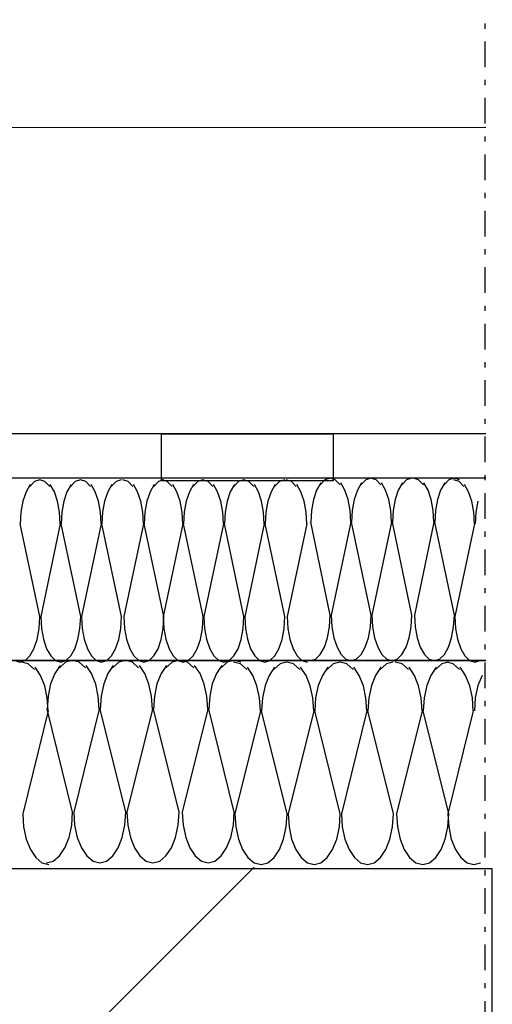
# Model space of a CAD drawing. Extents: x 58 to 266, y 17 to 196.
# Drawn here: x 257 to 266, y 107 to 126 of the extents above; entities that cross this region are included whole.
import ezdxf

# ---------------------------------------------------------------- set-up
doc = ezdxf.new("R2010")
doc.units = 0
doc.header["$MEASUREMENT"] = 0
doc.linetypes.add('STRICHPUNKTIERT', pattern=[1, 0.5, -0.25, 0, -0.25])
doc.layers.add('PT1-ÕGelände1', color=7, linetype='Continuous')

msp = doc.modelspace()

# ---------------------------------------------------------------- linework, layer by layer
at = {"layer": 'PT1-ÕGelände1', "color": 7, "linetype": 'STRICHPUNKTIERT'}
msp.add_line((266.0721, 135.9196), (266.0721, 75.3242), dxfattribs=at)
at = {"layer": 'PT1-ÕGelände1', "color": 7, "linetype": 'Continuous'}
for p, q in [((266.089, 124.3405), (164.0201, 124.3404)), ((266.089, 118.3733), (165.4808, 118.3732)), ((165.4808, 117.5165), (266.089, 117.5166)), ((257.3002, 117.4458), (257.2064, 117.3473)), ((257.4011, 117.4773), (257.3002, 117.4458)), ((257.5021, 117.4458), (257.4011, 117.4773)), ((257.5958, 117.3473), (257.5021, 117.4458)), ((258.095, 117.4458), (258.0012, 117.3473)), ((258.1959, 117.4773), (258.095, 117.4458)), ((258.2968, 117.4458), (258.1959, 117.4773)), ((258.3906, 117.3473), (258.2968, 117.4458)), ((258.8898, 117.4458), (258.796, 117.3473)), ((258.9907, 117.4773), (258.8898, 117.4458)), ((259.1227, 117.4458), (259.0218, 117.4773)), ((259.2165, 117.3473), (259.1227, 117.4458)), ((259.7157, 117.4458), (259.6219, 117.3473)), ((259.8166, 117.4773), (259.7157, 117.4458)), ((259.8868, 117.4458), (259.7859, 117.4773)), ((259.9806, 117.3473), (259.8868, 117.4458)), ((260.4797, 117.4458), (260.3859, 117.3473)), ((260.5807, 117.4773), (260.4797, 117.4458)), ((260.6816, 117.4458), (260.5807, 117.4773)), ((260.7754, 117.3473), (260.6816, 117.4458)), ((261.2745, 117.4458), (261.1807, 117.3473)), ((261.3754, 117.4773), (261.2745, 117.4458)), ((261.4764, 117.4458), (261.3754, 117.4773)), ((261.5702, 117.3473), (261.4764, 117.4458)), ((262.0693, 117.4458), (261.9755, 117.3473)), ((262.1702, 117.4773), (262.0693, 117.4458)), ((262.3023, 117.4458), (262.2013, 117.4773)), ((262.3961, 117.3473), (262.3023, 117.4458)), ((262.957, 117.4763), (262.8632, 117.3778)), ((263.0579, 117.5078), (262.957, 117.4763)), ((263.1588, 117.4763), (263.0579, 117.5078)), ((263.2526, 117.3778), (263.1588, 117.4763)), ((263.7517, 117.4763), (263.658, 117.3778)), ((263.8527, 117.5078), (263.7517, 117.4763)), ((263.9536, 117.4763), (263.8527, 117.5078)), ((264.0474, 117.3778), (263.9536, 117.4763)), ((264.5465, 117.4763), (264.4527, 117.3778)), ((264.6475, 117.5078), (264.5465, 117.4763)), ((264.7795, 117.4763), (264.6786, 117.5078)), ((264.8733, 117.3778), (264.7795, 117.4763)), ((265.3724, 117.4763), (265.2786, 117.3778)), ((265.4734, 117.5078), (265.3724, 117.4763)), ((265.5682, 117.4458), (265.4673, 117.4773)), ((265.5743, 117.4763), (265.4734, 117.5078)), ((265.662, 117.3473), (265.5682, 117.4458)), ((257.1376, 117.2455), (257.0756, 117.0646)), ((257.2178, 117.3865), (257.1376, 117.2455)), ((257.6875, 117.2455), (257.6073, 117.3865)), ((257.7495, 117.061), (257.6875, 117.2455)), ((257.9323, 117.2455), (257.8703, 117.0646)), ((258.0126, 117.3865), (257.9323, 117.2455)), ((258.4823, 117.2455), (258.4021, 117.3865)), ((258.5443, 117.061), (258.4823, 117.2455)), ((258.7271, 117.2455), (258.6651, 117.0646)), ((258.8074, 117.3865), (258.7271, 117.2455)), ((259.3082, 117.2455), (259.228, 117.3865)), ((259.3702, 117.061), (259.3082, 117.2455)), ((259.553, 117.2455), (259.491, 117.0646)), ((259.6333, 117.3865), (259.553, 117.2455)), ((260.0723, 117.2455), (259.992, 117.3865)), ((260.1343, 117.061), (260.0723, 117.2455)), ((260.3171, 117.2455), (260.2551, 117.0646)), ((260.3974, 117.3865), (260.3171, 117.2455)), ((260.8671, 117.2455), (260.7868, 117.3865)), ((260.9291, 117.061), (260.8671, 117.2455)), ((261.1119, 117.2455), (261.0499, 117.0646)), ((261.1921, 117.3865), (261.1119, 117.2455)), ((261.6619, 117.2455), (261.5816, 117.3865)), ((261.7239, 117.061), (261.6619, 117.2455)), ((261.9067, 117.2455), (261.8447, 117.0646)), ((261.9869, 117.3865), (261.9067, 117.2455)), ((262.4878, 117.2455), (262.4075, 117.3865)), ((262.5498, 117.061), (262.4878, 117.2455)), ((262.7943, 117.276), (262.7323, 117.0952)), ((262.8746, 117.417), (262.7943, 117.276)), ((263.3443, 117.276), (263.264, 117.417)), ((263.4063, 117.0916), (263.3443, 117.276)), ((263.5891, 117.276), (263.5271, 117.0952)), ((263.6694, 117.417), (263.5891, 117.276)), ((264.1391, 117.276), (264.0588, 117.417)), ((264.2011, 117.0916), (264.1391, 117.276)), ((264.3839, 117.276), (264.3219, 117.0952)), ((264.4642, 117.417), (264.3839, 117.276)), ((264.965, 117.276), (264.8847, 117.417)), ((265.027, 117.0916), (264.965, 117.276)), ((265.2098, 117.276), (265.1478, 117.0952)), ((265.2901, 117.417), (265.2098, 117.276)), ((265.7537, 117.2455), (265.6735, 117.3865)), ((265.8157, 117.061), (265.7537, 117.2455)), ((257.0756, 117.0646), (257.0366, 116.8476)), ((257.7885, 116.8476), (257.7495, 117.061)), ((257.8703, 117.0646), (257.8314, 116.8476)), ((258.5833, 116.8476), (258.5443, 117.061)), ((258.6651, 117.0646), (258.6262, 116.8476)), ((259.4092, 116.8476), (259.3702, 117.061)), ((259.491, 117.0646), (259.4521, 116.8476)), ((260.1732, 116.8476), (260.1343, 117.061)), ((260.2551, 117.0646), (260.2162, 116.8476)), ((260.968, 116.8476), (260.9291, 117.061)), ((261.0499, 117.0646), (261.0109, 116.8476)), ((261.7628, 116.8476), (261.7239, 117.061)), ((261.8447, 117.0646), (261.8057, 116.8476)), ((262.5887, 116.8476), (262.5498, 117.061)), ((262.7323, 117.0952), (262.6934, 116.8782)), ((263.4453, 116.8782), (263.4063, 117.0916)), ((263.5271, 117.0952), (263.4882, 116.8782)), ((264.24, 116.8782), (264.2011, 117.0916)), ((264.3219, 117.0952), (264.283, 116.8782)), ((265.0659, 116.8782), (265.027, 117.0916)), ((265.1478, 117.0952), (265.1089, 116.8782)), ((265.8547, 116.8476), (265.8157, 117.061)), ((265.9365, 117.0646), (265.8976, 116.8476)), ((262.6934, 116.8782), (262.6799, 116.6503)), ((263.4588, 116.6503), (263.4453, 116.8782)), ((263.4882, 116.8782), (263.4747, 116.6503)), ((264.2536, 116.6503), (264.24, 116.8782)), ((264.283, 116.8782), (264.2694, 116.6503)), ((265.0794, 116.6503), (265.0659, 116.8782)), ((265.1089, 116.8782), (265.0953, 116.6503)), ((257.0366, 116.8476), (257.0231, 116.6198)), ((257.802, 116.6198), (257.7885, 116.8476)), ((257.8314, 116.8476), (257.8179, 116.6198)), ((258.5968, 116.6198), (258.5833, 116.8476)), ((258.6262, 116.8476), (258.6127, 116.6198)), ((259.4227, 116.6198), (259.4092, 116.8476)), ((259.4521, 116.8476), (259.4386, 116.6198)), ((260.1867, 116.6198), (260.1732, 116.8476)), ((260.2162, 116.8476), (260.2026, 116.6198)), ((260.9815, 116.6198), (260.968, 116.8476)), ((261.0109, 116.8476), (260.9974, 116.6198)), ((261.7763, 116.6198), (261.7628, 116.8476)), ((261.8057, 116.8476), (261.7922, 116.6198)), ((262.6022, 116.6198), (262.5887, 116.8476)), ((265.8682, 116.6198), (265.8547, 116.8476)), ((265.8976, 116.8476), (265.8841, 116.6198)), ((257.4046, 114.8115), (257.0231, 116.6198)), ((257.802, 116.6198), (257.4205, 114.8115)), ((258.1994, 114.8115), (257.8179, 116.6198)), ((258.5968, 116.6198), (258.2153, 114.8115)), ((258.9942, 114.8115), (258.6127, 116.6198)), ((259.4227, 116.6198), (259.0412, 114.8115)), ((259.8201, 114.8115), (259.4386, 116.6198)), ((260.1867, 116.6198), (259.8053, 114.8115)), ((260.5841, 114.8115), (260.2026, 116.6198)), ((260.9815, 116.6198), (260.6, 114.8115)), ((261.3789, 114.8115), (260.9974, 116.6198)), ((261.7763, 116.6198), (261.3948, 114.8115)), ((262.1737, 114.8115), (261.7922, 116.6198)), ((262.6022, 116.6198), (262.2207, 114.8115)), ((263.0614, 114.8421), (262.6799, 116.6503)), ((263.4588, 116.6503), (263.0773, 114.8421)), ((263.8562, 114.8421), (263.4747, 116.6503)), ((264.2536, 116.6503), (263.8721, 114.8421)), ((264.6509, 114.8421), (264.2694, 116.6503)), ((265.0794, 116.6503), (264.698, 114.8421)), ((265.4768, 114.8421), (265.0953, 116.6503)), ((265.8682, 116.6198), (265.4867, 114.8115)), ((257.3911, 114.5837), (257.4046, 114.8115)), ((257.4205, 114.8115), (257.434, 114.5837)), ((258.1859, 114.5837), (258.1994, 114.8115)), ((258.2153, 114.8115), (258.2288, 114.5837)), ((258.9807, 114.5837), (258.9942, 114.8115)), ((259.0412, 114.8115), (259.0547, 114.5837)), ((259.8053, 114.8115), (259.8188, 114.5837)), ((259.8066, 114.5837), (259.8201, 114.8115)), ((260.5706, 114.5837), (260.5841, 114.8115)), ((260.6, 114.8115), (260.6135, 114.5837)), ((261.3654, 114.5837), (261.3789, 114.8115)), ((261.3948, 114.8115), (261.4083, 114.5837)), ((262.1602, 114.5837), (262.1737, 114.8115)), ((262.2207, 114.8115), (262.2342, 114.5837)), ((263.0479, 114.6142), (263.0614, 114.8421)), ((263.0773, 114.8421), (263.0908, 114.6142)), ((263.8426, 114.6142), (263.8562, 114.8421)), ((263.8721, 114.8421), (263.8856, 114.6142)), ((264.6374, 114.6142), (264.6509, 114.8421)), ((264.698, 114.8421), (264.7115, 114.6142)), ((265.4633, 114.6142), (265.4768, 114.8421)), ((265.4867, 114.8115), (265.5002, 114.5837)), ((257.3522, 114.3667), (257.3911, 114.5837)), ((257.434, 114.5837), (257.473, 114.3703)), ((258.1469, 114.3667), (258.1859, 114.5837)), ((258.2288, 114.5837), (258.2677, 114.3703)), ((258.9417, 114.3667), (258.9807, 114.5837)), ((259.0547, 114.5837), (259.0936, 114.3703)), ((259.7676, 114.3667), (259.8066, 114.5837)), ((259.8188, 114.5837), (259.8577, 114.3703)), ((260.5317, 114.3667), (260.5706, 114.5837)), ((260.6135, 114.5837), (260.6525, 114.3703)), ((261.3265, 114.3667), (261.3654, 114.5837)), ((261.4083, 114.5837), (261.4473, 114.3703)), ((262.1212, 114.3667), (262.1602, 114.5837)), ((262.2342, 114.5837), (262.2732, 114.3703)), ((263.0089, 114.3973), (263.0479, 114.6142)), ((263.0908, 114.6142), (263.1297, 114.4009)), ((263.8037, 114.3973), (263.8426, 114.6142)), ((263.8856, 114.6142), (263.9245, 114.4009)), ((264.5985, 114.3973), (264.6374, 114.6142)), ((264.7115, 114.6142), (264.7504, 114.4009)), ((265.4244, 114.3973), (265.4633, 114.6142)), ((265.5002, 114.5837), (265.5391, 114.3703)), ((257.2902, 114.1859), (257.3522, 114.3667)), ((257.473, 114.3703), (257.5349, 114.1859)), ((258.0849, 114.1859), (258.1469, 114.3667)), ((258.2677, 114.3703), (258.3297, 114.1859)), ((258.8797, 114.1859), (258.9417, 114.3667)), ((259.0936, 114.3703), (259.1556, 114.1859)), ((259.7056, 114.1859), (259.7676, 114.3667)), ((259.8577, 114.3703), (259.9197, 114.1859)), ((260.4697, 114.1859), (260.5317, 114.3667)), ((260.6525, 114.3703), (260.7145, 114.1859)), ((261.2645, 114.1859), (261.3265, 114.3667)), ((261.4473, 114.3703), (261.5093, 114.1859)), ((262.0593, 114.1859), (262.1212, 114.3667)), ((262.2732, 114.3703), (262.3352, 114.1859)), ((262.9469, 114.2164), (263.0089, 114.3973)), ((263.1297, 114.4009), (263.1917, 114.2164)), ((263.7417, 114.2164), (263.8037, 114.3973)), ((263.9245, 114.4009), (263.9865, 114.2164)), ((264.5365, 114.2164), (264.5985, 114.3973)), ((264.7504, 114.4009), (264.8124, 114.2164)), ((265.3624, 114.2164), (265.4244, 114.3973)), ((265.5391, 114.3703), (265.6011, 114.1859)), ((257.2099, 114.0448), (257.2902, 114.1859)), ((257.5349, 114.1859), (257.6152, 114.0448)), ((258.0047, 114.0448), (258.0849, 114.1859)), ((258.3297, 114.1859), (258.41, 114.0448)), ((258.7994, 114.0448), (258.8797, 114.1859)), ((259.1556, 114.1859), (259.2359, 114.0448)), ((259.6253, 114.0448), (259.7056, 114.1859)), ((259.9197, 114.1859), (260, 114.0448)), ((260.3894, 114.0448), (260.4697, 114.1859)), ((260.7145, 114.1859), (260.7948, 114.0448)), ((261.1842, 114.0448), (261.2645, 114.1859)), ((261.5093, 114.1859), (261.5895, 114.0448)), ((261.979, 114.0448), (262.0593, 114.1859)), ((262.3352, 114.1859), (262.4154, 114.0448)), ((262.8667, 114.0754), (262.9469, 114.2164)), ((263.1917, 114.2164), (263.272, 114.0754)), ((263.6614, 114.0754), (263.7417, 114.2164)), ((263.9865, 114.2164), (264.0668, 114.0754)), ((264.4562, 114.0754), (264.5365, 114.2164)), ((264.8124, 114.2164), (264.8927, 114.0754)), ((265.2821, 114.0754), (265.3624, 114.2164)), ((265.6011, 114.1859), (265.6814, 114.0448)), ((257.1161, 113.9544), (257.2099, 114.0448)), ((257.6152, 114.0448), (257.709, 113.9544)), ((257.9109, 113.9544), (258.0047, 114.0448)), ((258.41, 114.0448), (258.5038, 113.9544)), ((258.7057, 113.9544), (258.7994, 114.0448)), ((259.2359, 114.0448), (259.3297, 113.9544)), ((259.5316, 113.9544), (259.6253, 114.0448)), ((260, 114.0448), (260.0938, 113.9544)), ((260.2956, 113.9544), (260.3894, 114.0448)), ((260.7948, 114.0448), (260.8885, 113.9544)), ((261.0904, 113.9544), (261.1842, 114.0448)), ((261.5895, 114.0448), (261.6833, 113.9544)), ((261.8852, 113.9544), (261.979, 114.0448)), ((262.4154, 114.0448), (262.5092, 113.9544)), ((262.6719, 113.956), (262.7729, 113.985)), ((262.7729, 113.985), (262.8667, 114.0754)), ((263.272, 114.0754), (263.3658, 113.985)), ((263.3658, 113.985), (263.4667, 113.956)), ((263.4667, 113.956), (263.5677, 113.985)), ((263.5677, 113.985), (263.6614, 114.0754)), ((264.0668, 114.0754), (264.1606, 113.985)), ((264.1606, 113.985), (264.2615, 113.956)), ((264.2615, 113.956), (264.3624, 113.985)), ((264.3624, 113.985), (264.4562, 114.0754)), ((264.8927, 114.0754), (264.9865, 113.985)), ((264.9865, 113.985), (265.0874, 113.956)), ((265.0874, 113.956), (265.1883, 113.985)), ((265.1883, 113.985), (265.2821, 114.0754)), ((265.6814, 114.0448), (265.7752, 113.9544)), ((266.089, 113.9589), (165.4808, 113.9588)), ((165.4808, 113.9588), (266.089, 113.9589)), ((256.9142, 113.9544), (257.0152, 113.9255)), ((257.0152, 113.9255), (257.1161, 113.9544)), ((257.1764, 113.8899), (257.0448, 113.9249)), ((257.2987, 113.7806), (257.1764, 113.8899)), ((257.4182, 113.6676), (257.3136, 113.8242)), ((257.7993, 113.8581), (257.6947, 113.7016)), ((257.709, 113.9544), (257.8099, 113.9255)), ((257.9067, 113.9239), (257.7844, 113.8145)), ((257.8099, 113.9255), (257.9109, 113.9544)), ((258.0382, 113.9589), (257.9067, 113.9239)), ((258.1698, 113.9239), (258.0382, 113.9589)), ((258.2921, 113.8145), (258.1698, 113.9239)), ((258.4116, 113.7016), (258.3069, 113.8581)), ((258.5038, 113.9544), (258.6047, 113.9255)), ((258.6047, 113.9255), (258.7057, 113.9544)), ((258.8353, 113.8581), (258.7307, 113.7016)), ((258.9427, 113.9239), (258.8204, 113.8145)), ((259.0742, 113.9589), (258.9427, 113.9239)), ((259.2058, 113.9239), (259.0742, 113.9589)), ((259.3281, 113.8145), (259.2058, 113.9239)), ((259.3297, 113.9544), (259.4306, 113.9255)), ((259.4476, 113.7016), (259.343, 113.8581)), ((259.4306, 113.9255), (259.5316, 113.9544)), ((259.8713, 113.8581), (259.7667, 113.7016)), ((259.9787, 113.9239), (259.8564, 113.8145)), ((260.1103, 113.9589), (259.9787, 113.9239)), ((260.0938, 113.9544), (260.1947, 113.9255)), ((260.2824, 113.9239), (260.1508, 113.9589)), ((260.1947, 113.9255), (260.2956, 113.9544)), ((260.4046, 113.8145), (260.2824, 113.9239)), ((260.5242, 113.7016), (260.4195, 113.8581)), ((260.9479, 113.8581), (260.8433, 113.7016)), ((260.8885, 113.9544), (260.9895, 113.9255)), ((261.0553, 113.9239), (260.933, 113.8145)), ((260.9895, 113.9255), (261.0904, 113.9544)), ((261.1868, 113.9589), (261.0553, 113.9239)), ((261.3105, 113.89), (261.1789, 113.925)), ((261.3184, 113.9239), (261.1868, 113.9589)), ((261.4328, 113.7806), (261.3105, 113.89)), ((261.5523, 113.6677), (261.4476, 113.8242)), ((261.6833, 113.9544), (261.7843, 113.9255)), ((261.7843, 113.9255), (261.8852, 113.9544)), ((261.976, 113.8242), (261.8714, 113.6677)), ((262.0834, 113.89), (261.9611, 113.7806)), ((262.2149, 113.925), (262.0834, 113.89)), ((262.3465, 113.89), (262.2149, 113.925)), ((262.4688, 113.7806), (262.3465, 113.89)), ((262.5883, 113.6677), (262.4837, 113.8242)), ((262.5092, 113.9544), (262.6102, 113.9255)), ((263.012, 113.8242), (262.9074, 113.6677)), ((263.1194, 113.89), (262.9971, 113.7806)), ((263.2509, 113.925), (263.1194, 113.89)), ((263.3825, 113.89), (263.2509, 113.925)), ((263.5048, 113.7806), (263.3825, 113.89)), ((263.6243, 113.6677), (263.5197, 113.8242)), ((264.048, 113.8242), (263.9434, 113.6677)), ((264.1554, 113.89), (264.0331, 113.7806)), ((264.287, 113.925), (264.1554, 113.89)), ((264.4591, 113.89), (264.3275, 113.925)), ((264.5813, 113.7806), (264.4591, 113.89)), ((264.7009, 113.6677), (264.5962, 113.8242)), ((265.1246, 113.8242), (265.02, 113.6677)), ((265.232, 113.89), (265.1097, 113.7806)), ((265.3635, 113.925), (265.232, 113.89)), ((265.4551, 113.89), (265.3235, 113.925)), ((265.5773, 113.7806), (265.4551, 113.89)), ((265.6969, 113.6677), (265.5922, 113.8242)), ((265.7752, 113.9544), (265.8761, 113.9255)), ((265.8761, 113.9255), (265.9771, 113.9544)), ((257.499, 113.4629), (257.4182, 113.6676)), ((257.6947, 113.7016), (257.6139, 113.5009)), ((258.4924, 113.4969), (258.4116, 113.7016)), ((258.7307, 113.7016), (258.6499, 113.5009)), ((259.5284, 113.4969), (259.4476, 113.7016)), ((259.7667, 113.7016), (259.6859, 113.5009)), ((260.605, 113.4969), (260.5242, 113.7016)), ((260.8433, 113.7016), (260.7625, 113.5009)), ((261.6331, 113.463), (261.5523, 113.6677)), ((261.8714, 113.6677), (261.7906, 113.467)), ((262.6691, 113.463), (262.5883, 113.6677)), ((262.9074, 113.6677), (262.8266, 113.467)), ((263.7051, 113.463), (263.6243, 113.6677)), ((263.9434, 113.6677), (263.8626, 113.467)), ((264.7817, 113.463), (264.7009, 113.6677)), ((265.02, 113.6677), (264.9392, 113.467)), ((265.7777, 113.463), (265.6969, 113.6677)), ((266.0159, 113.6677), (265.9351, 113.467)), ((257.5498, 113.2261), (257.499, 113.4629)), ((257.6139, 113.5009), (257.5631, 113.26)), ((258.5432, 113.26), (258.4924, 113.4969)), ((258.6499, 113.5009), (258.5991, 113.26)), ((259.5792, 113.26), (259.5284, 113.4969)), ((259.6859, 113.5009), (259.6351, 113.26)), ((260.6557, 113.26), (260.605, 113.4969)), ((260.7625, 113.5009), (260.7117, 113.26)), ((261.6839, 113.2261), (261.6331, 113.463)), ((261.7906, 113.467), (261.7398, 113.2261)), ((262.7199, 113.2261), (262.6691, 113.463)), ((262.8266, 113.467), (262.7758, 113.2261)), ((263.7559, 113.2261), (263.7051, 113.463)), ((263.8626, 113.467), (263.8118, 113.2261)), ((264.8324, 113.2261), (264.7817, 113.463)), ((264.9392, 113.467), (264.8884, 113.2261)), ((265.8284, 113.2261), (265.7777, 113.463)), ((265.9351, 113.467), (265.8844, 113.2261)), ((257.5631, 113.26), (257.5455, 113.0072)), ((257.5674, 112.9732), (257.5498, 113.2261)), ((258.5608, 113.0072), (258.5432, 113.26)), ((258.5991, 113.26), (258.5815, 113.0072)), ((259.5968, 113.0072), (259.5792, 113.26)), ((259.6351, 113.26), (259.6175, 113.0072)), ((260.6734, 113.0072), (260.6557, 113.26)), ((260.7117, 113.26), (260.6941, 113.0072)), ((261.7015, 112.9733), (261.6839, 113.2261)), ((261.7398, 113.2261), (261.7222, 112.9733)), ((262.7375, 112.9733), (262.7199, 113.2261)), ((262.7758, 113.2261), (262.7582, 112.9733)), ((263.7735, 112.9733), (263.7559, 113.2261)), ((263.8118, 113.2261), (263.7942, 112.9733)), ((264.8501, 112.9733), (264.8324, 113.2261)), ((264.8884, 113.2261), (264.8708, 112.9733)), ((265.846, 112.9733), (265.8284, 113.2261)), ((265.8844, 113.2261), (265.8668, 112.9733)), ((257.5674, 112.9732), (257.0701, 110.9663)), ((258.0428, 111.0003), (257.5455, 113.0072)), ((258.5608, 113.0072), (258.0635, 111.0003)), ((259.0788, 111.0003), (258.5815, 113.0072)), ((259.5968, 113.0072), (259.0995, 111.0003)), ((260.1148, 111.0003), (259.6175, 113.0072)), ((260.6734, 113.0072), (260.1761, 111.0003)), ((261.1914, 111.0003), (260.6941, 113.0072)), ((261.7015, 112.9733), (261.2042, 110.9664)), ((262.2195, 110.9664), (261.7222, 112.9733)), ((262.7375, 112.9733), (262.2402, 110.9664)), ((263.2555, 110.9664), (262.7582, 112.9733)), ((263.7735, 112.9733), (263.2762, 110.9664)), ((264.2915, 110.9664), (263.7942, 112.9733)), ((264.8501, 112.9733), (264.3528, 110.9664)), ((265.3681, 110.9664), (264.8708, 112.9733)), ((265.846, 112.9733), (265.3488, 110.9664)), ((257.0701, 110.9663), (257.0877, 110.7135)), ((258.0252, 110.7474), (258.0428, 111.0003)), ((258.0635, 111.0003), (258.0811, 110.7474)), ((259.0612, 110.7474), (259.0788, 111.0003)), ((259.0995, 111.0003), (259.1171, 110.7474)), ((260.0972, 110.7474), (260.1148, 111.0003)), ((260.1761, 111.0003), (260.1937, 110.7474)), ((261.1737, 110.7474), (261.1914, 111.0003)), ((261.2042, 110.9664), (261.2218, 110.7135)), ((262.2019, 110.7135), (262.2195, 110.9664)), ((262.2402, 110.9664), (262.2578, 110.7135)), ((263.2379, 110.7135), (263.2555, 110.9664)), ((263.2762, 110.9664), (263.2938, 110.7135)), ((264.2739, 110.7135), (264.2915, 110.9664)), ((264.3528, 110.9664), (264.3704, 110.7135)), ((265.3488, 110.9664), (265.3664, 110.7135)), ((265.3505, 110.7135), (265.3681, 110.9664)), ((257.0877, 110.7135), (257.1385, 110.4766)), ((257.9744, 110.5066), (258.0252, 110.7474)), ((258.0811, 110.7474), (258.1319, 110.5106)), ((259.0104, 110.5066), (259.0612, 110.7474)), ((259.1171, 110.7474), (259.1679, 110.5106)), ((260.0464, 110.5066), (260.0972, 110.7474)), ((260.1937, 110.7474), (260.2444, 110.5106)), ((261.123, 110.5066), (261.1737, 110.7474)), ((261.2218, 110.7135), (261.2726, 110.4767)), ((262.1511, 110.4727), (262.2019, 110.7135)), ((262.2578, 110.7135), (262.3086, 110.4767)), ((263.1871, 110.4727), (263.2379, 110.7135)), ((263.2938, 110.7135), (263.3446, 110.4767)), ((264.2231, 110.4727), (264.2739, 110.7135)), ((264.3704, 110.7135), (264.4212, 110.4767)), ((265.2997, 110.4727), (265.3505, 110.7135)), ((265.3664, 110.7135), (265.4171, 110.4767)), ((257.1385, 110.4766), (257.2193, 110.2719)), ((257.8936, 110.3059), (257.9744, 110.5066)), ((258.1319, 110.5106), (258.2127, 110.3059)), ((258.9296, 110.3059), (259.0104, 110.5066)), ((259.1679, 110.5106), (259.2487, 110.3059)), ((259.9656, 110.3059), (260.0464, 110.5066)), ((260.2444, 110.5106), (260.3253, 110.3059)), ((261.0422, 110.3059), (261.123, 110.5066)), ((261.2726, 110.4767), (261.3534, 110.272)), ((262.0703, 110.272), (262.1511, 110.4727)), ((262.3086, 110.4767), (262.3894, 110.272)), ((263.1063, 110.272), (263.1871, 110.4727)), ((263.3446, 110.4767), (263.4254, 110.272)), ((264.1423, 110.272), (264.2231, 110.4727)), ((264.4212, 110.4767), (264.502, 110.272)), ((265.2189, 110.272), (265.2997, 110.4727)), ((265.4171, 110.4767), (265.4979, 110.272)), ((257.2193, 110.2719), (257.3239, 110.1154)), ((257.6667, 110.049), (257.7889, 110.1493)), ((257.7889, 110.1493), (257.8936, 110.3059)), ((258.2127, 110.3059), (258.3173, 110.1493)), ((258.3173, 110.1493), (258.4396, 110.049)), ((258.7027, 110.049), (258.825, 110.1493)), ((258.825, 110.1493), (258.9296, 110.3059)), ((259.2487, 110.3059), (259.3533, 110.1493)), ((259.3533, 110.1493), (259.4756, 110.049)), ((259.7387, 110.049), (259.861, 110.1493)), ((259.861, 110.1493), (259.9656, 110.3059)), ((260.3253, 110.3059), (260.4299, 110.1493)), ((260.4299, 110.1493), (260.5521, 110.049)), ((260.8153, 110.049), (260.9375, 110.1493)), ((260.9375, 110.1493), (261.0422, 110.3059)), ((261.3534, 110.272), (261.458, 110.1154)), ((261.9657, 110.1154), (262.0703, 110.272)), ((262.3894, 110.272), (262.494, 110.1154)), ((263.0017, 110.1154), (263.1063, 110.272)), ((263.4254, 110.272), (263.53, 110.1154)), ((264.0377, 110.1154), (264.1423, 110.272)), ((264.502, 110.272), (264.6066, 110.1154)), ((265.1142, 110.1154), (265.2189, 110.272)), ((265.4979, 110.272), (265.6026, 110.1154)), ((257.3239, 110.1154), (257.4462, 110.0151)), ((257.4462, 110.0151), (257.5777, 109.9829)), ((257.5351, 110.0169), (257.6667, 110.049)), ((258.4396, 110.049), (258.5711, 110.0169)), ((258.5711, 110.0169), (258.7027, 110.049)), ((259.4756, 110.049), (259.6071, 110.0169)), ((259.6071, 110.0169), (259.7387, 110.049)), ((260.5521, 110.049), (260.6837, 110.0169)), ((260.6837, 110.0169), (260.8153, 110.049)), ((261.458, 110.1154), (261.5803, 110.0151)), ((261.5803, 110.0151), (261.7118, 109.983)), ((261.7118, 109.983), (261.8434, 110.0151)), ((261.8434, 110.0151), (261.9657, 110.1154)), ((262.494, 110.1154), (262.6163, 110.0151)), ((262.6163, 110.0151), (262.7478, 109.983)), ((262.7478, 109.983), (262.8794, 110.0151)), ((262.8794, 110.0151), (263.0017, 110.1154)), ((263.53, 110.1154), (263.6523, 110.0151)), ((263.6523, 110.0151), (263.7838, 109.983)), ((263.7838, 109.983), (263.9154, 110.0151)), ((263.9154, 110.0151), (264.0377, 110.1154)), ((264.6066, 110.1154), (264.7288, 110.0151)), ((264.7288, 110.0151), (264.8604, 109.983)), ((264.8604, 109.983), (264.992, 110.0151)), ((264.992, 110.0151), (265.1142, 110.1154)), ((265.6026, 110.1154), (265.7248, 110.0151)), ((265.7248, 110.0151), (265.8564, 109.983)), ((265.8564, 109.983), (265.988, 110.0151)), ((266.089, 109.8952), (156.4519, 109.8951)), ((238.2751, 86.626), (261.5777, 109.9287))]:
    msp.add_line(p, q, dxfattribs=at)
for points in [[(259.7735, 117.461), (259.7735, 118.3733), (263.1164, 118.3733), (263.1164, 117.461)], [(173.2402, 86.646), (266.2161, 86.646), (266.2161, 109.8952), (173.2402, 109.8952)]]:
    msp.add_lwpolyline(points, close=True, dxfattribs=at)

doc.saveas('drawing.dxf')
